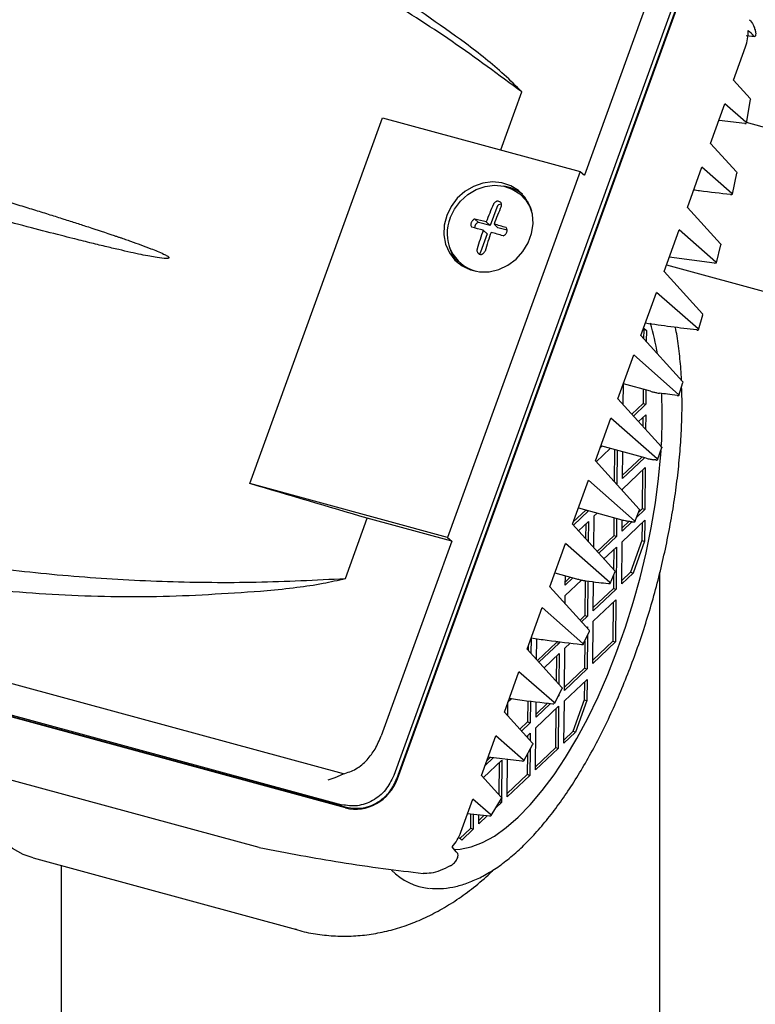
# Model space of a CAD drawing. Units: millimetres. Extents: x 20 to 410, y 10 to 287.
# Drawn here: x 150 to 153, y 96 to 101 of the extents above; entities that cross this region are included whole.
import ezdxf

# ---------------------------------------------------------------- set-up
doc = ezdxf.new("R2010")
doc.units = ezdxf.units.MM

msp = doc.modelspace()

# ---------------------------------------------------------------- linework, layer by layer
at = {"color": 7, "linetype": 'Continuous', "lineweight": 25}
for p, q in [((152.7138, 101.193708), (151.354312, 97.44631)), ((151.36782, 97.430632), (152.727308, 101.17803)), ((151.371721, 97.431425), (152.729985, 101.175448)), ((152.579851, 101.1739), (152.248661, 100.260983)), ((153.007745, 100.915589), (153.047781, 100.911803)), ((152.947709, 100.706757), (153.004169, 100.862386)), ((153.02589, 100.620618), (152.947709, 100.706757)), ((151.856452, 100.379584), (151.955029, 100.651311)), ((152.840001, 100.409861), (152.907498, 100.595916)), ((153.006389, 100.509079), (152.907498, 100.595916)), ((153.008742, 100.504877), (153.028119, 100.615194)), ((150.679105, 98.815032), (151.30142, 100.53043)), ((151.30142, 100.53043), (152.228334, 100.278514)), ((153.00032, 100.503529), (152.880322, 100.517017)), ((153.00032, 100.503529), (153.006875, 100.503624)), ((155.692687, 99.7782), (153.009205, 100.507512)), ((152.961384, 100.276123), (152.840001, 100.409861)), ((152.228334, 100.278514), (151.606019, 98.563116)), ((152.228334, 100.278514), (152.248661, 100.260983)), ((152.731335, 100.110327), (152.79979, 100.29902)), ((152.940226, 100.175701), (152.79979, 100.29902)), ((152.942399, 100.171681), (152.963386, 100.271)), ((151.962613, 100.158423), (151.953331, 100.166951)), ((152.933809, 100.17051), (152.94042, 100.17052)), ((151.837208, 100.110402), (151.806188, 100.024896)), ((152.886338, 99.939547), (152.731335, 100.110327)), ((151.751146, 100.039855), (151.734046, 100.055564)), ((151.806188, 100.024896), (151.751146, 100.039855)), ((151.806188, 100.024896), (151.787799, 100.041789)), ((151.843081, 100.014869), (151.824692, 100.031762)), ((151.79221, 99.986365), (151.76119, 99.900859)), ((151.79221, 99.986365), (151.773821, 100.003258)), ((151.885561, 100.003324), (151.843081, 100.014869)), ((152.622191, 99.809472), (152.693039, 100.004764)), ((152.865272, 99.853523), (152.693039, 100.004764)), ((152.867305, 99.849571), (152.888172, 99.934627)), ((151.663395, 99.851339), (151.672678, 99.842811)), ((152.633671, 99.841118), (157.785178, 98.441049)), ((152.858612, 99.848585), (152.646386, 99.876167)), ((152.858612, 99.848585), (152.863904, 99.848369)), ((152.801882, 99.611491), (152.622191, 99.809472)), ((152.513285, 99.509278), (152.586766, 99.711826)), ((152.782077, 99.540321), (152.586766, 99.711826)), ((152.784022, 99.536452), (152.803593, 99.606703)), ((152.523975, 99.538744), (152.52663, 99.536305)), ((152.526199, 99.544874), (152.539265, 99.532872)), ((152.52663, 99.536305), (152.526283, 99.494957)), ((152.539265, 99.532872), (152.52663, 99.536305)), ((152.539265, 99.532872), (152.53883, 99.481133)), ((152.709207, 99.293415), (152.513285, 99.509278)), ((152.405481, 99.212118), (152.480255, 99.418229)), ((152.690555, 99.233562), (152.480255, 99.418229)), ((152.69185, 99.227825), (152.710829, 99.288695)), ((152.430528, 99.184521), (152.431351, 99.282538)), ((152.55817, 99.248071), (152.431057, 99.282618)), ((152.524288, 99.25728), (152.523729, 99.190648)), ((152.536922, 99.253846), (152.536363, 99.187214)), ((152.609614, 98.987207), (152.405481, 99.212118)), ((152.523729, 99.190648), (152.47063, 99.140338)), ((152.536363, 99.187214), (152.478147, 99.132056)), ((152.523729, 99.190648), (152.536363, 99.187214)), ((152.300166, 98.92182), (152.372642, 99.121598)), ((152.590071, 98.93067), (152.372642, 99.121598)), ((152.502052, 99.105718), (152.535949, 99.137834)), ((152.523184, 99.12574), (152.522823, 99.082832)), ((152.535949, 99.137834), (152.535371, 99.069008)), ((152.30377, 98.91785), (152.369607, 98.980229)), ((152.329429, 98.991148), (152.323164, 98.985212)), ((152.537366, 98.934636), (152.325687, 98.992166)), ((152.389651, 98.974781), (152.388391, 98.824615)), ((152.402286, 98.971347), (152.400965, 98.813993)), ((152.42763, 98.839257), (152.428679, 98.964174)), ((152.591774, 98.92638), (152.611726, 98.984093)), ((152.504991, 98.696148), (152.300166, 98.92182)), ((152.530317, 98.936551), (152.42763, 98.839257)), ((152.517683, 98.939985), (152.427761, 98.854786)), ((145.349111, 98.875398), (151.110297, 97.309631)), ((152.427216, 98.789878), (152.533876, 98.890936)), ((152.521111, 98.878842), (152.519583, 98.696852)), ((152.533876, 98.890936), (152.532218, 98.693418)), ((145.369588, 98.863624), (151.130774, 97.297857)), ((151.127968, 97.294846), (145.36996, 98.859749)), ((152.192554, 98.625188), (152.267327, 98.8313)), ((152.484023, 98.641016), (152.267327, 98.8313)), ((151.606019, 98.563116), (150.679105, 98.815032)), ((152.397072, 98.815051), (152.400965, 98.813993)), ((152.400965, 98.813993), (152.399388, 98.812499)), ((152.427149, 98.781912), (152.427216, 98.789878)), ((152.255005, 98.691103), (152.196282, 98.635464)), ((152.26764, 98.68767), (152.19678, 98.620531)), ((152.220157, 98.701274), (152.423897, 98.645902)), ((152.255011, 98.691802), (152.255005, 98.691103)), ((152.255005, 98.691103), (152.26764, 98.68767)), ((152.267646, 98.688368), (152.26764, 98.68767)), ((152.485283, 98.635585), (152.506691, 98.691869)), ((152.532218, 98.693418), (152.49323, 98.656477)), ((152.519583, 98.696852), (152.50239, 98.680561)), ((152.532218, 98.693418), (152.519583, 98.696852)), ((151.127629, 98.370601), (151.230171, 98.653257)), ((151.626346, 98.545585), (151.230171, 98.653257)), ((152.292643, 98.514912), (152.29389, 98.663555)), ((152.29389, 98.663555), (152.308391, 98.677294)), ((152.386975, 98.655937), (152.386258, 98.570528)), ((152.39961, 98.652503), (152.398893, 98.567095)), ((152.425143, 98.54298), (152.531804, 98.644038)), ((152.425558, 98.592359), (152.426003, 98.64536)), ((152.531804, 98.644038), (152.530975, 98.545279)), ((152.390662, 98.406915), (152.192554, 98.625188)), ((152.220685, 98.594194), (152.267225, 98.63829)), ((152.25446, 98.626195), (152.253885, 98.557614)), ((152.267225, 98.63829), (152.266432, 98.54379)), ((152.472557, 98.63689), (152.425558, 98.592359)), ((152.458159, 98.638653), (152.425688, 98.607887)), ((152.519039, 98.631944), (152.51834, 98.548713)), ((151.606019, 98.563116), (151.626346, 98.545585)), ((152.386258, 98.570528), (152.308786, 98.497125)), ((152.398893, 98.567095), (152.316303, 98.488843)), ((152.398893, 98.567095), (152.386258, 98.570528)), ((152.51834, 98.548713), (152.464181, 98.399424)), ((152.51834, 98.548713), (152.530975, 98.545279)), ((151.626346, 98.545585), (151.295156, 97.632668)), ((152.086042, 98.331591), (152.159523, 98.53414)), ((152.367501, 98.351511), (152.159523, 98.53414)), ((152.340208, 98.462505), (152.398478, 98.517715)), ((152.385713, 98.50562), (152.384938, 98.413222)), ((152.398478, 98.517715), (152.39682, 98.320196)), ((152.423485, 98.345461), (152.425143, 98.54298)), ((152.530975, 98.545279), (152.476815, 98.39599)), ((152.109678, 98.396743), (152.21156, 98.369053)), ((152.158492, 98.290333), (152.235473, 98.363271)), ((152.158907, 98.339713), (152.159272, 98.383264)), ((152.194708, 98.373633), (152.158907, 98.339713)), ((152.182073, 98.377067), (152.159037, 98.355241)), ((152.369381, 98.347568), (152.39291, 98.403872)), ((152.384694, 98.384211), (152.384186, 98.32363)), ((152.476815, 98.39599), (152.423485, 98.345461)), ((152.464181, 98.399424), (152.423616, 98.360989)), ((152.464181, 98.399424), (152.476815, 98.39599)), ((152.602941, 88.783783), (152.602941, 98.400525)), ((152.27003, 98.128876), (152.086042, 98.331591)), ((152.252227, 98.360152), (152.25086, 98.197307)), ((152.264876, 98.358408), (152.263495, 98.193873)), ((152.29016, 98.219138), (152.291301, 98.355108)), ((152.39682, 98.320196), (152.29016, 98.219138)), ((152.384186, 98.32363), (152.29029, 98.234666)), ((152.384186, 98.32363), (152.39682, 98.320196)), ((152.158172, 98.25212), (152.158492, 98.290333)), ((151.97977, 98.038654), (152.050618, 98.233945)), ((152.241367, 98.066446), (152.050618, 98.233945)), ((152.289745, 98.169758), (152.396406, 98.270817)), ((152.383641, 98.258722), (152.382113, 98.076732)), ((152.396406, 98.270817), (152.394748, 98.073298)), ((151.117858, 97.454614), (148.292446, 98.2225)), ((152.25086, 98.197307), (152.227774, 98.175433)), ((152.263495, 98.193873), (152.235291, 98.167151)), ((152.25086, 98.197307), (152.263495, 98.193873)), ((152.259196, 98.140813), (152.26308, 98.144494)), ((152.26308, 98.144494), (152.263014, 98.136606)), ((152.288087, 97.97224), (152.289745, 98.169758)), ((151.998085, 98.08914), (151.997498, 98.019121)), ((152.023708, 97.990243), (152.024531, 98.088248)), ((152.243302, 98.062376), (152.271555, 98.123961)), ((152.262747, 98.104761), (152.261422, 97.946975)), ((151.985122, 98.053407), (151.98495, 98.032946)), ((152.117535, 98.070984), (152.027689, 97.985857)), ((152.130169, 98.06755), (152.035206, 97.977575)), ((152.117535, 98.070984), (152.130169, 98.06755)), ((152.130226, 98.074369), (152.130169, 98.06755)), ((152.154762, 97.845916), (152.15642, 98.043435)), ((152.15642, 98.043435), (152.182315, 98.067971)), ((152.249847, 98.076644), (152.248788, 97.950409)), ((152.394748, 98.073298), (152.288087, 97.97224)), ((152.382113, 98.076732), (152.288218, 97.987768)), ((152.382113, 98.076732), (152.394748, 98.073298)), ((152.142019, 97.85989), (151.97977, 98.038654)), ((152.059111, 97.951237), (152.129755, 98.01817)), ((152.11699, 98.006076), (152.116003, 97.888554)), ((152.129755, 98.01817), (152.128551, 97.874729)), ((152.248788, 97.950409), (152.154892, 97.861445)), ((152.248788, 97.950409), (152.261422, 97.946975)), ((151.873019, 97.744397), (151.941473, 97.933091)), ((152.106015, 97.788604), (151.941473, 97.933091)), ((152.261422, 97.946975), (152.154762, 97.845916)), ((152.154347, 97.796537), (152.261008, 97.897595)), ((152.248243, 97.885501), (152.247544, 97.80227)), ((152.261008, 97.897595), (152.260179, 97.798836)), ((152.10804, 97.784352), (152.143576, 97.854795)), ((152.128097, 97.820652), (152.124755, 97.817485)), ((152.128097, 97.820652), (152.126562, 97.821069)), ((152.128126, 97.824169), (152.128097, 97.820652)), ((151.88923, 97.726536), (151.889767, 97.790563)), ((151.889891, 97.790904), (151.906876, 97.806998)), ((151.982973, 97.79733), (151.982137, 97.697762)), ((151.995623, 97.795824), (151.994771, 97.694329)), ((152.021022, 97.670214), (152.127682, 97.771272)), ((152.021436, 97.719593), (152.02205, 97.792678)), ((152.090031, 97.784586), (152.021436, 97.719593)), ((152.075587, 97.786305), (152.021567, 97.735122)), ((152.099594, 97.783447), (152.104807, 97.783267)), ((152.127682, 97.771272), (152.126024, 97.573754)), ((152.152689, 97.599018), (152.154347, 97.796537)), ((152.247544, 97.80227), (152.193385, 97.652981)), ((152.260179, 97.798836), (152.206019, 97.649547)), ((152.247544, 97.80227), (152.260179, 97.798836)), ((152.005313, 97.598637), (151.873019, 97.744397)), ((152.114917, 97.759178), (152.11339, 97.577187)), ((151.982137, 97.697762), (151.946226, 97.663738)), ((151.994771, 97.694329), (151.953744, 97.655456)), ((151.982137, 97.697762), (151.994771, 97.694329)), ((151.76531, 97.447501), (151.832808, 97.633556)), ((151.961661, 97.520408), (151.832808, 97.633556)), ((151.977648, 97.629118), (151.994357, 97.644949)), ((151.981592, 97.632855), (151.981525, 97.624847)), ((151.994357, 97.644949), (151.994072, 97.611023)), ((152.019364, 97.472695), (152.021022, 97.670214)), ((152.206019, 97.649547), (152.152689, 97.599018)), ((152.193385, 97.652981), (152.15282, 97.614547)), ((152.206019, 97.649547), (152.193385, 97.652981)), ((151.963803, 97.515863), (152.006934, 97.593292)), ((150.722687, 97.109151), (149.008402, 97.575057)), ((151.807659, 97.532448), (151.790088, 97.5158)), ((151.796603, 97.53376), (151.955588, 97.514902)), ((151.980867, 97.546497), (151.980064, 97.450864)), ((151.993724, 97.569578), (151.992699, 97.44743)), ((152.126024, 97.573754), (152.019364, 97.472695)), ((152.11339, 97.577187), (152.019494, 97.488223)), ((152.126024, 97.573754), (152.11339, 97.577187)), ((151.77486, 97.43698), (151.861031, 97.518626)), ((151.822109, 97.530734), (151.781572, 97.492327)), ((151.848266, 97.506531), (151.847015, 97.35748)), ((151.861031, 97.518626), (151.859554, 97.342669)), ((151.886038, 97.346372), (151.887521, 97.522975)), ((151.079612, 97.438186), (151.117704, 97.454969)), ((151.858468, 97.344862), (151.76531, 97.447501)), ((151.992699, 97.44743), (151.886038, 97.346372)), ((151.980064, 97.450864), (151.886169, 97.3619)), ((151.992699, 97.44743), (151.980064, 97.450864)), ((151.046913, 97.426039), (151.079612, 97.438186)), ((151.66864, 97.181031), (151.725099, 97.33666)), ((151.808092, 97.263783), (151.725099, 97.33666)), ((151.810432, 97.258888), (151.86019, 97.339168)), ((151.859373, 97.321107), (151.834231, 97.297286)), ((151.850492, 97.323521), (151.859373, 97.321107)), ((151.859516, 97.33808), (151.859373, 97.321107)), ((151.700302, 97.268309), (151.802496, 97.257798)), ((151.71399, 97.266901), (151.713413, 97.198218)), ((151.726642, 97.265599), (151.726048, 97.194784)), ((151.752713, 97.220049), (151.753073, 97.262881)), ((151.793528, 97.25872), (151.752713, 97.220049)), ((151.778861, 97.260229), (151.752843, 97.235577)), ((151.713413, 97.198218), (151.664463, 97.151838)), ((151.726048, 97.194784), (151.672718, 97.144255)), ((151.726048, 97.194784), (151.713413, 97.198218)), ((151.672718, 97.144255), (151.658413, 97.157396)), ((149.66224, 97.060186), (150.897748, 96.724401)), ((149.796102, 86.044222), (149.796102, 97.023805)), ((150.897748, 96.724401), (150.892848, 96.725776))]:
    msp.add_line(p, q, dxfattribs=at)
at = {"color": 7, "linetype": 'Continuous', "lineweight": 25, "flags": 128}
for points in [[(151.60232, 100.071746), (151.590948, 100.026534), (151.589265, 99.980947), (151.597349, 99.937118), (151.614823, 99.897094), (151.640869, 99.862749), (151.674269, 99.835687), (151.713463, 99.817175), (151.756617, 99.808077), (151.801712, 99.80882), (151.846642, 99.819367), (151.889304, 99.839227), (151.927705, 99.867471), (151.960048, 99.902778), (151.984821, 99.943496), (152.000865, 99.987723), (152.007432, 100.03339), (152.004212, 100.078362), (151.991358, 100.120535), (151.96947, 100.157939), (151.939571, 100.188823), (151.90306, 100.211745), (151.861644, 100.225631), (151.817259, 100.229834), (151.77198, 100.224155), (151.727926, 100.208862), (151.687156, 100.184668), (151.651576, 100.152706), (151.622849, 100.114469), (151.60232, 100.071746)], [(151.618845, 100.060652), (151.638712, 100.101997), (151.666511, 100.139), (151.700944, 100.169931), (151.740399, 100.193345), (151.783032, 100.208145), (151.82685, 100.21364), (151.869803, 100.209573), (151.909883, 100.196135), (151.945217, 100.173953), (151.974151, 100.144065), (151.995333, 100.107868), (152.000443, 100.094816)], [(151.962613, 100.158423), (151.983433, 100.135537), (151.985443, 100.132833)], [(151.760259, 99.890042), (151.75992, 99.893105), (151.76119, 99.900859)], [(151.700109, 99.822229), (151.697756, 99.823681), (151.672678, 99.842811)], [(151.638473, 97.09997), (151.665156, 97.10158), (151.717205, 97.11223), (151.77092, 97.132759), (151.825915, 97.163018), (151.881792, 97.20279), (151.93815, 97.251787), (151.994583, 97.309657), (152.050684, 97.375982), (152.106048, 97.450286), (152.160277, 97.532032), (152.21298, 97.620632), (152.263777, 97.715447), (152.312303, 97.815794), (152.358207, 97.92095), (152.40116, 98.030157), (152.440851, 98.142629), (152.476994, 98.257556), (152.509329, 98.374108), (152.537624, 98.491447), (152.561674, 98.608727), (152.581306, 98.725102), (152.596378, 98.839735), (152.606782, 98.9518), (152.607928, 98.968229)], [(149.66224, 97.060186), (149.616493, 97.07647), (149.565963, 97.104349), (149.518561, 97.141705), (149.474528, 97.188346), (149.434087, 97.244036), (149.397446, 97.30849), (149.364791, 97.38138), (149.336288, 97.462335), (149.328598, 97.488034)]]:
    msp.add_lwpolyline(points, dxfattribs=at)
at = {"color": 7, "linetype": 'Continuous', "lineweight": 25}
for centre, radius, start, end in [((151.84301, 100.026254), 0.185471, 51.933099, 82.688435), ((153.511352, 99.396357), 1.840439, 156.676907, 159.470188), ((151.858119, 100.103117), 0.022143, 86.41619, 160.793492), ((153.548245, 99.38633), 1.840439, 156.676907, 159.470188), ((151.788467, 99.988246), 0.18443, 156.884048, 254.525247), ((151.759665, 100.014306), 0.026932, 108.438635, 180.904397), ((150.991702, 97.047112), 3.098687, 75.11295, 76.139001), ((150.847629, 96.515954), 3.649049, 73.548996, 74.469082), ((150.977724, 97.008581), 3.098687, 75.11295, 76.139001), ((153.665459, 99.339766), 2.004624, 160.671664, 163.310224), ((153.702352, 99.329739), 2.004624, 160.671664, 163.310224), ((150.833651, 96.477424), 3.649049, 73.548996, 74.469082), ((151.794062, 99.973076), 0.185268, 192.150257, 222.9401), ((151.490439, 99.242743), 1.115695, 9.305829, 16.912069), ((150.327191, 99.129132), 2.286346, 356.423748, 2.775782), ((89.059479, -112.103775), 219.735572, 73.56459916, 73.71435287), ((151.549463, 97.201237), 0.284975, 223.925818, 264.223537)]:
    msp.add_arc(centre, radius, start, end, dxfattribs=at)
for centre, major_axis, ratio, start_param, end_param in [((152.827096, 100.910264), (0.135978, 0.146956), 0.89662299, 5.15150259, 5.55553348), ((152.462673, 101.32636), (1.005937, -0.869856), 0.06015882, 1.00825396, 1.04089527), ((151.194811, 97.479753), (0.134784, 0.1478), 0.89829359, 3.57341612, 5.14299447), ((151.49173, 97.229359), (0.134784, 0.1478), 0.89829359, 4.73896359, 5.14299447), ((151.09709, 97.562162), (-0.948032, 1.02803), 0.07015655, 4.1631814, 4.1958227)]:
    msp.add_ellipse(centre, major_axis=major_axis, ratio=ratio, start_param=start_param, end_param=end_param, dxfattribs=at)
for points, knots in [([(151.955029, 100.651311), (151.846994, 100.73123), (151.630951, 100.891049), (151.291348, 101.107763), (150.941397, 101.30689), (150.581136, 101.486447), (150.214854, 101.644806), (149.8381, 101.785046), (149.581487, 101.861903), (149.450232, 101.901215)], [0, 0, 0, 0, 0.14267838, 0.2853215, 0.42828945, 0.57134888, 0.71420585, 0.85381866, 1, 1, 1, 1]), ([(151.690937, 100.879745), (151.56486, 100.969635), (151.311588, 101.150213), (150.902177, 101.383546), (150.509843, 101.576337), (150.246935, 101.676231), (150.133821, 101.71921)], [0, 0, 0, 0, 0.26290398, 0.52813823, 0.79698571, 1, 1, 1, 1]), ([(153.022059, 100.989744), (153.023697, 100.988364), (153.03294, 100.980579), (153.039755, 100.966524), (153.045362, 100.954961)], [0, 0, 0, 0, 0.17718712, 1, 1, 1, 1]), ([(153.043443, 100.913623), (153.045066, 100.912647), (153.048445, 100.910613), (153.052435, 100.914866), (153.054145, 100.925003), (153.052013, 100.938992), (153.047686, 100.949509), (153.046123, 100.953308)], [0, 0, 0, 0, 0.18031787, 0.37543338, 0.60797659, 0.85840771, 1, 1, 1, 1]), ([(153.045362, 100.954961), (153.045505, 100.954653), (153.04576, 100.954104), (153.046012, 100.953551), (153.046124, 100.953307)], [0, 0, 0, 0, 0.55994406, 1, 1, 1, 1]), ([(151.955029, 100.651311), (151.927775, 100.678623), (151.87339, 100.733125), (151.784228, 100.808264), (151.722335, 100.855688), (151.690937, 100.879745)], [0, 0, 0, 0, 0.33108258, 0.66067558, 1, 1, 1, 1]), ([(153.02589, 100.620618), (153.027564, 100.618665), (153.029514, 100.616388), (153.027967, 100.615385), (153.027747, 100.615242)], [0, 0, 0, 0, 0.857984942, 1, 1, 1, 1]), ([(153.008319, 100.504938), (153.008575, 100.505109), (153.009731, 100.505881), (153.007852, 100.507679), (153.006389, 100.509079)], [0, 0, 0, 0, 0.22127389, 1, 1, 1, 1]), ([(148.726934, 100.37663), (148.812098, 100.352248), (148.97401, 100.305894), (149.154826, 100.253114), (149.268549, 100.21956), (149.323013, 100.203411), (149.375742, 100.187698), (149.426734, 100.172422), (149.475988, 100.157587), (149.533784, 100.140075), (149.599335, 100.120066), (149.671849, 100.097721), (149.740254, 100.076422), (149.804545, 100.056175), (149.864717, 100.036988), (149.943667, 100.011445), (150.00714, 99.990442), (150.056355, 99.973698), (150.069887, 99.969064), (150.082997, 99.964543), (150.095685, 99.960137), (150.107952, 99.955844), (150.147805, 99.941779), (150.20378, 99.921364), (150.260945, 99.898383), (150.287703, 99.884929), (150.295658, 99.879509), (150.298516, 99.876903), (150.299445, 99.875118), (150.299564, 99.874307), (150.299501, 99.873772), (150.299288, 99.873275), (150.29878, 99.872639), (150.297721, 99.871974), (150.29603, 99.871402), (150.292711, 99.870766), (150.274885, 99.869964), (150.246927, 99.874386), (150.207461, 99.881054), (150.166368, 99.889323), (150.117598, 99.89981), (150.061159, 99.912664), (149.99706, 99.92783), (149.925311, 99.945316), (149.857051, 99.962333), (149.765788, 99.985416), (149.648338, 100.015735), (149.49346, 100.056516), (149.338394, 100.097927), (149.184672, 100.139428), (149.030894, 100.181255), (148.864507, 100.226753), (148.74957, 100.258331), (148.689959, 100.274708)], [0, 0, 0, 0, 0.08070715, 0.15343874, 0.17116964, 0.18835353, 0.20499043, 0.22108035, 0.23662332, 0.25161937, 0.27580538, 0.2987043, 0.32031624, 0.34064135, 0.35967982, 0.37743187, 0.4156654, 0.42010552, 0.42441445, 0.4285922, 0.43263879, 0.43655424, 0.44033858, 0.47084031, 0.49040421, 0.49611723, 0.49797816, 0.49920758, 0.49961592, 0.49978245, 0.49993424, 0.50008267, 0.50023986, 0.50061741, 0.50111983, 0.50176888, 0.50354102, 0.516726, 0.52681511, 0.53930482, 0.55419997, 0.57150337, 0.59121681, 0.61334149, 0.63787827, 0.65450981, 0.69810561, 0.74722818, 0.79912668, 0.84327487, 0.89146966, 0.9437113, 1, 1, 1, 1]), ([(152.961384, 100.276123), (152.96288, 100.274343), (152.964685, 100.272197), (152.963218, 100.271241), (152.962967, 100.271077)], [0, 0, 0, 0, 0.82915011, 1, 1, 1, 1]), ([(152.933809, 100.17051), (152.886464, 100.175648), (152.830588, 100.181711), (152.769995, 100.190111), (152.760744, 100.191393)], [0, 0, 0, 0, 0.8473399, 1, 1, 1, 1]), ([(152.941954, 100.171766), (152.942223, 100.171926), (152.943417, 100.172637), (152.941619, 100.174364), (152.940226, 100.175701)], [0, 0, 0, 0, 0.22520846, 1, 1, 1, 1]), ([(151.847687, 100.138394), (151.84522, 100.138782), (151.841459, 100.139373), (151.836166, 100.13822), (151.831235, 100.136261), (151.826899, 100.133099), (151.823325, 100.128994), (151.822025, 100.12644), (151.821301, 100.125015)], [0, 0, 0, 0, 0.24190235, 0.36888251, 0.49960418, 0.72833074, 0.84846419, 1, 1, 1, 1]), ([(151.858193, 100.114989), (151.858719, 100.116463), (151.859663, 100.119109), (151.860016, 100.124086), (151.85904, 100.128694), (151.856658, 100.132645), (151.853364, 100.136136), (151.849936, 100.1375), (151.847687, 100.138394)], [0, 0, 0, 0, 0.15113236, 0.27121444, 0.49997099, 0.63074616, 0.7578157, 1, 1, 1, 1]), ([(151.734046, 100.055564), (151.732107, 100.05469), (151.728312, 100.05298), (151.723511, 100.048813), (151.719813, 100.044014), (151.717282, 100.03876), (151.715894, 100.03322), (151.71578, 100.027521), (151.717007, 100.021833), (151.719032, 100.018657), (151.720068, 100.017034)], [0, 0, 0, 0, 0.13345088, 0.261219883, 0.383339399, 0.499847251, 0.616294797, 0.738445067, 0.866336003, 1, 1, 1, 1]), ([(151.867044, 99.977089), (151.869078, 99.977876), (151.873059, 99.979415), (151.878052, 99.983406), (151.881868, 99.988095), (151.884441, 99.993312), (151.885788, 99.998889), (151.885783, 100.004697), (151.884365, 100.010561), (151.882153, 100.013909), (151.881022, 100.015619)], [0, 0, 0, 0, 0.133450878, 0.261219881, 0.383339397, 0.499847251, 0.616294796, 0.738445065, 0.866336002, 1, 1, 1, 1]), ([(152.886338, 99.939547), (152.887714, 99.937886), (152.889419, 99.935829), (152.888, 99.934908), (152.887726, 99.934731)], [0, 0, 0, 0, 0.80740694, 1, 1, 1, 1]), ([(151.745282, 99.915473), (151.744905, 99.913863), (151.744228, 99.910973), (151.744345, 99.905564), (151.745726, 99.900595), (151.748403, 99.896346), (151.751956, 99.892714), (151.75753, 99.88982), (151.763857, 99.889471), (151.768897, 99.890761), (151.773703, 99.89312), (151.778992, 99.897791), (151.781113, 99.902892), (151.782175, 99.905446)], [0, 0, 0, 0, 0.07559455, 0.13565772, 0.25007836, 0.31549259, 0.3790517, 0.50018576, 0.62125549, 0.68481423, 0.75024979, 0.87493461, 1, 1, 1, 1]), ([(152.867223, 99.849589), (152.86728, 99.849609), (152.868535, 99.850045), (152.867282, 99.851626), (152.865605, 99.853209), (152.865272, 99.853523)], [0, 0, 0, 0, 0.03665061, 0.80922226, 1, 1, 1, 1]), ([(152.801882, 99.611491), (152.802789, 99.610384), (152.804402, 99.608414), (152.803432, 99.607337), (152.803008, 99.606866)], [0, 0, 0, 0, 0.56230777, 1, 1, 1, 1]), ([(152.775254, 99.535553), (152.735143, 99.540308), (152.657332, 99.549532), (152.574406, 99.561302), (152.534228, 99.567005)], [0, 0, 0, 0, 0.5154848, 1, 1, 1, 1]), ([(152.703526, 99.299673), (152.703394, 99.304411), (152.7023, 99.343563), (152.695742, 99.412811), (152.686612, 99.491118), (152.677992, 99.534071), (152.67523, 99.547834)], [0, 0, 0, 0, 0.05262554, 0.43490793, 0.81893455, 1, 1, 1, 1]), ([(152.775254, 99.535553), (152.777194, 99.535405), (152.781754, 99.535056), (152.784826, 99.536291), (152.784106, 99.538442), (152.78241, 99.540013), (152.782077, 99.540321)], [0, 0, 0, 0, 0.247920416, 0.582827604, 0.91819235, 1, 1, 1, 1]), ([(152.709207, 99.293415), (152.710109, 99.292307), (152.711689, 99.290367), (152.710687, 99.289324), (152.710256, 99.288876)], [0, 0, 0, 0, 0.57058158, 1, 1, 1, 1]), ([(151.522724, 96.91797), (151.539501, 96.91706), (151.575475, 96.915109), (151.631535, 96.922764), (151.690569, 96.93844), (151.750612, 96.963086), (151.811556, 96.996615), (151.873077, 97.039173), (151.934643, 97.090496), (151.995663, 97.150074), (152.055649, 97.217263), (152.114252, 97.291438), (152.171239, 97.372064), (152.226414, 97.458647), (152.279587, 97.550701), (152.330561, 97.647733), (152.379132, 97.74923), (152.425096, 97.854659), (152.468245, 97.963466), (152.508379, 98.075076), (152.545301, 98.188897), (152.578827, 98.304326), (152.608782, 98.420746), (152.635006, 98.537538), (152.657354, 98.654078), (152.6757, 98.769757), (152.689913, 98.883954), (152.699965, 98.996153), (152.705504, 99.10553), (152.707165, 99.196639), (152.705189, 99.249428), (152.704481, 99.268337)], [0, 0, 0, 0, 0.02735089, 0.05864742, 0.09081417, 0.12415069, 0.15870986, 0.19427869, 0.23048072, 0.26694649, 0.3033858, 0.33968657, 0.37582141, 0.41179598, 0.44762909, 0.48334308, 0.51895973, 0.55449889, 0.58997816, 0.62541312, 0.66081779, 0.69620502, 0.73158695, 0.76697376, 0.80237522, 0.83780381, 0.87327292, 0.90879735, 0.94439379, 0.98008135, 1, 1, 1, 1]), ([(152.558171, 99.248071), (152.563494, 99.246682), (152.574181, 99.243892), (152.588779, 99.24078), (152.596941, 99.239569), (152.60108, 99.238955)], [0, 0, 0, 0, 0.32852407, 0.65950075, 1, 1, 1, 1]), ([(152.683637, 99.228894), (152.668392, 99.23069), (152.641168, 99.233899), (152.613329, 99.23741), (152.60108, 99.238955)], [0, 0, 0, 0, 0.56, 1, 1, 1, 1]), ([(152.683637, 99.228894), (152.685589, 99.22874), (152.69015, 99.228381), (152.693248, 99.229587), (152.692556, 99.231708), (152.690881, 99.23326), (152.690555, 99.233562)], [0, 0, 0, 0, 0.25005805, 0.58448539, 0.91903031, 1, 1, 1, 1]), ([(152.609614, 98.987207), (152.610512, 98.986101), (152.612078, 98.984171), (152.611052, 98.983143), (152.610614, 98.982705)], [0, 0, 0, 0, 0.57333355, 1, 1, 1, 1]), ([(152.537366, 98.934636), (152.540795, 98.933733), (152.547654, 98.931929), (152.559985, 98.929139), (152.567405, 98.928037), (152.572252, 98.927317)], [0, 0, 0, 0, 0.25751563, 0.51502794, 1, 1, 1, 1]), ([(152.583121, 98.926038), (152.581095, 98.926275), (152.577477, 98.926699), (152.573848, 98.927128), (152.572252, 98.927317)], [0, 0, 0, 0, 0.56, 1, 1, 1, 1]), ([(152.583121, 98.926038), (152.585077, 98.925883), (152.589637, 98.92552), (152.592744, 98.926716), (152.592062, 98.928826), (152.590395, 98.93037), (152.590071, 98.93067)], [0, 0, 0, 0, 0.25086851, 0.58512965, 0.91939128, 1, 1, 1, 1]), ([(152.504991, 98.696148), (152.505886, 98.695042), (152.507454, 98.693105), (152.506412, 98.692077), (152.505964, 98.691636)], [0, 0, 0, 0, 0.570818163, 1, 1, 1, 1]), ([(148.275635, 98.663464), (148.408432, 98.628443), (148.668066, 98.559972), (149.066626, 98.479891), (149.468137, 98.418624), (149.878173, 98.376239), (150.292198, 98.353695), (150.708929, 98.349559), (150.988049, 98.363586), (151.127629, 98.370601)], [0, 0, 0, 0, 0.14616656, 0.28577411, 0.42863191, 0.57170165, 0.7146688, 0.85731487, 1, 1, 1, 1]), ([(152.423897, 98.645902), (152.427327, 98.644999), (152.434188, 98.643192), (152.446771, 98.64033), (152.454388, 98.639191), (152.459425, 98.638438)], [0, 0, 0, 0, 0.25306326, 0.50612629, 1, 1, 1, 1]), ([(152.477101, 98.636359), (152.479053, 98.636205), (152.483612, 98.635845), (152.48671, 98.637049), (152.486019, 98.639167), (152.484347, 98.640715), (152.484023, 98.641016)], [0, 0, 0, 0, 0.25037296, 0.58478961, 0.91929005, 1, 1, 1, 1]), ([(152.459425, 98.638438), (152.462732, 98.638046), (152.468638, 98.637346), (152.474515, 98.63666), (152.477101, 98.636359)], [0, 0, 0, 0, 0.56, 1, 1, 1, 1]), ([(148.308172, 98.527632), (148.471766, 98.487938), (148.795439, 98.409403), (149.28864, 98.332986), (149.779948, 98.289969), (150.270235, 98.279792), (150.597274, 98.302521), (150.760072, 98.313835)], [0, 0, 0, 0, 0.2071309, 0.40980857, 0.60889807, 0.80531185, 1, 1, 1, 1]), ([(150.760072, 98.313835), (150.806633, 98.318525), (150.894075, 98.327333), (151.016858, 98.345464), (151.09255, 98.36264), (151.127629, 98.370601)], [0, 0, 0, 0, 0.37930641, 0.71234036, 1, 1, 1, 1]), ([(152.21156, 98.369053), (152.217234, 98.367572), (152.22848, 98.364635), (152.243794, 98.36136), (152.252302, 98.360085), (152.256614, 98.35944)], [0, 0, 0, 0, 0.3342823, 0.66252371, 1, 1, 1, 1]), ([(152.390662, 98.406915), (152.391556, 98.40581), (152.393142, 98.403849), (152.392093, 98.402805), (152.391635, 98.402349)], [0, 0, 0, 0, 0.56346686, 1, 1, 1, 1]), ([(152.256615, 98.359439), (152.276305, 98.356943), (152.311463, 98.352485), (152.345636, 98.348512), (152.360671, 98.346764)], [0, 0, 0, 0, 0.56001928, 1, 1, 1, 1]), ([(152.360671, 98.346764), (152.362612, 98.346615), (152.367169, 98.346265), (152.37024, 98.347496), (152.369521, 98.349641), (152.367831, 98.351206), (152.367501, 98.351511)], [0, 0, 0, 0, 0.24852775, 0.58343014, 0.91872042, 1, 1, 1, 1]), ([(151.999066, 98.091843), (152.023999, 98.088257), (152.105903, 98.076479), (152.181863, 98.067666), (152.2347, 98.061535)], [0, 0, 0, 0, 0.304415286, 1, 1, 1, 1]), ([(152.27003, 98.128876), (152.270924, 98.127772), (152.272546, 98.125768), (152.271497, 98.12469), (152.271026, 98.124207)], [0, 0, 0, 0, 0.55094875, 1, 1, 1, 1]), ([(152.2347, 98.061535), (152.236622, 98.061395), (152.241175, 98.061064), (152.244197, 98.062342), (152.24343, 98.064536), (152.241706, 98.066132), (152.241367, 98.066446)], [0, 0, 0, 0, 0.245224876, 0.580945792, 0.917646624, 1, 1, 1, 1]), ([(152.142019, 97.85989), (152.143293, 97.858312), (152.144983, 97.856219), (152.143473, 97.855289), (152.143103, 97.85506)], [0, 0, 0, 0, 0.75426321, 1, 1, 1, 1]), ([(151.896271, 97.808492), (151.909145, 97.806654), (151.980662, 97.796444), (152.046009, 97.789303), (152.099594, 97.783447)], [0, 0, 0, 0, 0.18000547, 1, 1, 1, 1]), ([(152.107856, 97.784463), (152.107996, 97.784511), (152.109365, 97.784985), (152.108084, 97.786658), (152.106358, 97.788282), (152.106015, 97.788604)], [0, 0, 0, 0, 0.08384328, 0.81803391, 1, 1, 1, 1]), ([(151.117858, 97.454614), (151.137961, 97.461056), (151.179083, 97.474234), (151.229461, 97.517772), (151.269746, 97.571287), (151.286433, 97.611597), (151.295156, 97.632668)], [0, 0, 0, 0, 0.24428061, 0.49968602, 0.73848476, 1, 1, 1, 1]), ([(152.005313, 97.598637), (152.006656, 97.596981), (152.008432, 97.59479), (152.006848, 97.593822), (152.006461, 97.593585)], [0, 0, 0, 0, 0.75609668, 1, 1, 1, 1]), ([(151.955587, 97.514902), (151.958069, 97.514806), (151.963025, 97.514617), (151.965094, 97.516617), (151.962823, 97.519125), (151.961661, 97.520408)], [0, 0, 0, 0, 0.32857462, 0.65632984, 1, 1, 1, 1]), ([(151.354312, 97.44631), (151.342774, 97.422813), (151.319766, 97.375954), (151.256957, 97.325826), (151.182978, 97.299327), (151.134571, 97.30619), (151.110297, 97.309631)], [0, 0, 0, 0, 0.25060977, 0.49978261, 0.74916988, 1, 1, 1, 1]), ([(151.130774, 97.297857), (151.157266, 97.294384), (151.210205, 97.287442), (151.284137, 97.320223), (151.339302, 97.370194), (151.358314, 97.410485), (151.36782, 97.430632)], [0, 0, 0, 0, 0.28002658, 0.55957151, 0.77976599, 1, 1, 1, 1]), ([(151.858468, 97.344862), (151.859915, 97.343089), (151.861817, 97.340761), (151.86012, 97.339741), (151.859715, 97.339497)], [0, 0, 0, 0, 0.7609517, 1, 1, 1, 1]), ([(151.802495, 97.257798), (151.804958, 97.257739), (151.809874, 97.257623), (151.811737, 97.259798), (151.809338, 97.262421), (151.808092, 97.263783)], [0, 0, 0, 0, 0.32536244, 0.649523854, 1, 1, 1, 1]), ([(150.722687, 97.109151), (150.788529, 97.096554), (150.920421, 97.07132), (151.114854, 97.038544), (151.308258, 97.009499), (151.430349, 96.995349), (151.49152, 96.988259)], [0, 0, 0, 0, 0.23222747, 0.46518595, 0.73203736, 1, 1, 1, 1]), ([(151.620606, 97.023904), (151.625476, 97.027198), (151.63682, 97.03487), (151.649037, 97.05001), (151.656266, 97.066312), (151.656661, 97.077339), (151.654146, 97.081233), (151.65349, 97.082248)], [0, 0, 0, 0, 0.18048902, 0.42041014, 0.66202727, 0.91191446, 1, 1, 1, 1]), ([(150.892941, 96.726245), (150.896138, 96.72516), (150.926416, 96.714875), (150.986078, 96.703715), (151.070524, 96.693531), (151.155116, 96.692928), (151.238972, 96.7005), (151.321848, 96.716251), (151.403544, 96.739889), (151.484071, 96.771339), (151.563568, 96.81072), (151.64238, 96.858232), (151.720455, 96.914847), (151.78122, 96.964556), (151.814649, 96.99758), (151.82364, 97.006462)], [0, 0, 0, 0, 0.00961859, 0.09110199, 0.17189804, 0.25242375, 0.33319939, 0.41479209, 0.49783975, 0.58307019, 0.67130569, 0.76343148, 0.86028671, 0.96241959, 1, 1, 1, 1]), ([(151.618882, 97.022902), (151.603014, 97.014779), (151.571355, 96.998572), (151.526846, 96.987374), (151.503592, 96.987956), (151.49152, 96.988259)], [0, 0, 0, 0, 0.325833, 0.6500471, 1, 1, 1, 1]), ([(151.620607, 97.023903), (151.620285, 97.023715), (151.61971, 97.02338), (151.619135, 97.023048), (151.618882, 97.022902)], [0, 0, 0, 0, 0.56007225, 1, 1, 1, 1])]:
    msp.add_open_spline(points, degree=3, knots=knots, dxfattribs=at)

doc.saveas('drawing.dxf')
